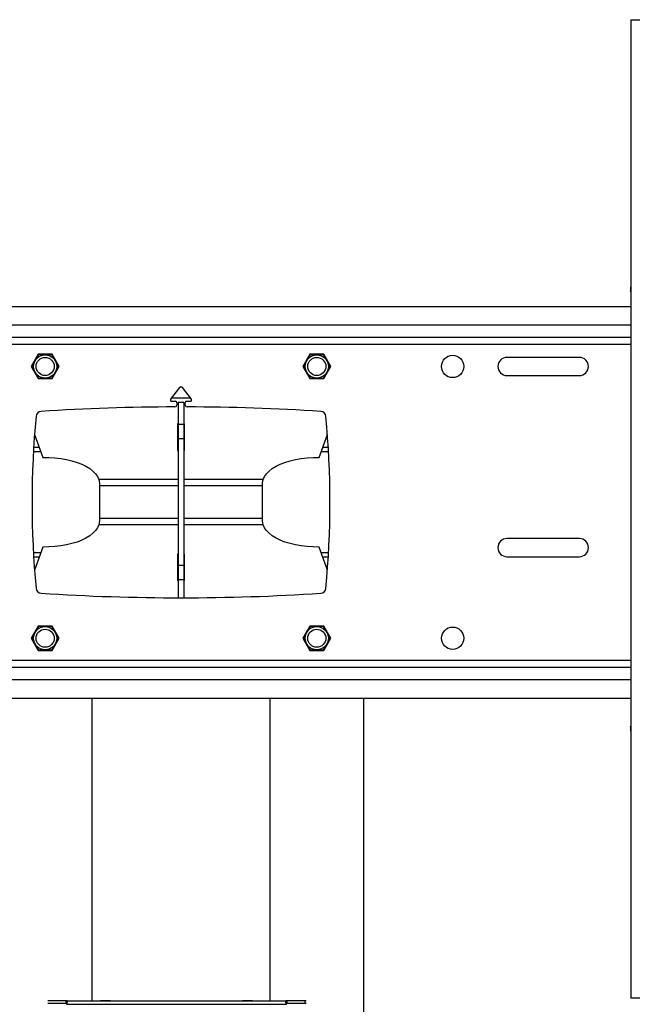
# Model space of a CAD drawing. Units: millimetres. Extents: x 5 to 292, y 5 to 205.
# Drawn here: x 63 to 80, y 158 to 185 of the extents above; entities that cross this region are included whole.
import ezdxf

# ---------------------------------------------------------------- set-up
doc = ezdxf.new("R2010")
doc.units = ezdxf.units.MM

msp = doc.modelspace()

# ---------------------------------------------------------------- linework, layer by layer
at = {"color": 7, "linetype": 'Continuous', "lineweight": 25}
for p, q in [((79.684, 184.686), (79.684, 157.689)), ((79.674, 177.313), (79.674, 177.188)), ((79.684, 176.77), (54.842, 176.77)), ((79.684, 175.92), (54.842, 175.92)), ((63.32, 175.455), (63.126, 175.12)), ((63.707, 175.455), (63.32, 175.455)), ((63.9, 175.12), (63.707, 175.455)), ((70.82, 175.455), (70.626, 175.12)), ((71.207, 175.455), (70.82, 175.455)), ((71.4, 175.12), (71.207, 175.455)), ((78.263, 175.37), (76.263, 175.37)), ((63.126, 175.12), (63.32, 174.785)), ((63.707, 174.785), (63.9, 175.12)), ((70.626, 175.12), (70.82, 174.785)), ((71.207, 174.785), (71.4, 175.12)), ((63.32, 174.785), (63.707, 174.785)), ((70.82, 174.785), (71.207, 174.785)), ((76.263, 174.87), (78.263, 174.87)), ((67.224, 174.537), (66.976, 174.215)), ((67.55, 174.215), (67.303, 174.537)), ((67.004, 174.158), (67.111, 174.158)), ((67.146, 174.123), (67.146, 174.052)), ((67.338, 174.122), (67.188, 174.122)), ((67.188, 174.122), (67.188, 173.52)), ((67.338, 174.122), (67.338, 173.52)), ((67.381, 174.052), (67.381, 174.123)), ((67.416, 174.158), (67.522, 174.158)), ((67.188, 173.533), (67.163, 173.533)), ((67.163, 173.533), (67.163, 172.804)), ((67.338, 173.52), (67.188, 173.52)), ((67.188, 173.52), (67.188, 173.119)), ((67.363, 173.533), (67.338, 173.533)), ((67.338, 173.52), (67.338, 173.119)), ((67.363, 172.804), (67.363, 173.533)), ((63.221, 173.246), (63.451, 172.611)), ((67.338, 173.119), (67.188, 173.119)), ((67.188, 173.119), (67.188, 169.629)), ((67.338, 173.119), (67.338, 169.629)), ((71.076, 172.611), (71.306, 173.246)), ((67.163, 172.935), (67.188, 172.935)), ((67.338, 172.935), (67.363, 172.935)), ((63.19, 172.774), (63.392, 172.774)), ((67.163, 172.804), (67.188, 172.804)), ((67.338, 172.804), (67.363, 172.804)), ((71.135, 172.774), (71.337, 172.774)), ((65.013, 171.861), (65.013, 171.828)), ((65.013, 171.828), (65.013, 170.92)), ((69.513, 171.828), (69.513, 171.861)), ((69.513, 170.92), (69.513, 171.828)), ((65.013, 170.92), (65.013, 170.887)), ((69.513, 170.887), (69.513, 170.92)), ((78.263, 170.37), (76.263, 170.37)), ((63.451, 170.137), (63.22, 169.501)), ((71.306, 169.501), (71.076, 170.137)), ((63.392, 169.974), (63.189, 169.974)), ((67.188, 169.944), (67.163, 169.944)), ((67.163, 169.944), (67.163, 169.215)), ((67.363, 169.944), (67.338, 169.944)), ((67.363, 169.215), (67.363, 169.944)), ((71.337, 169.974), (71.135, 169.974)), ((76.263, 169.87), (78.263, 169.87)), ((67.188, 169.813), (67.163, 169.813)), ((67.338, 169.629), (67.188, 169.629)), ((67.188, 169.629), (67.188, 169.228)), ((67.363, 169.813), (67.338, 169.813)), ((67.338, 169.629), (67.338, 169.228)), ((67.163, 169.215), (67.188, 169.215)), ((67.338, 169.228), (67.188, 169.228)), ((67.188, 169.228), (67.188, 168.737)), ((67.338, 169.228), (67.338, 168.737)), ((67.338, 169.215), (67.363, 169.215)), ((63.32, 167.955), (63.126, 167.62)), ((63.707, 167.955), (63.32, 167.955)), ((63.9, 167.62), (63.707, 167.955)), ((70.82, 167.955), (70.626, 167.62)), ((71.207, 167.955), (70.82, 167.955)), ((71.4, 167.62), (71.207, 167.955)), ((63.126, 167.62), (63.32, 167.285)), ((63.707, 167.285), (63.9, 167.62)), ((70.626, 167.62), (70.82, 167.285)), ((71.207, 167.285), (71.4, 167.62)), ((63.32, 167.285), (63.707, 167.285)), ((70.82, 167.285), (71.207, 167.285)), ((54.842, 166.82), (79.684, 166.82)), ((54.842, 165.97), (79.684, 165.97)), ((64.813, 157.618), (64.813, 165.97)), ((69.713, 165.97), (69.713, 157.618)), ((72.313, 142.092), (72.313, 165.97)), ((79.674, 165.189), (79.674, 165.065)), ((64.089, 157.618), (63.587, 157.618)), ((64.103, 157.617), (64.089, 157.618)), ((64.089, 157.618), (65.037, 157.618)), ((64.089, 157.543), (64.089, 157.618)), ((64.103, 157.617), (64.103, 157.543)), ((65.037, 157.618), (65.052, 157.618)), ((65.279, 157.618), (65.037, 157.618)), ((65.052, 157.618), (65.297, 157.618)), ((65.313, 157.618), (65.279, 157.618)), ((65.297, 157.618), (65.313, 157.618)), ((65.313, 157.618), (68.965, 157.618)), ((68.965, 157.618), (68.98, 157.618)), ((68.999, 157.618), (68.965, 157.618)), ((68.98, 157.618), (69.225, 157.618)), ((69.241, 157.618), (68.999, 157.618)), ((69.225, 157.618), (69.241, 157.618)), ((69.241, 157.618), (70.189, 157.618)), ((70.189, 157.618), (70.175, 157.617)), ((70.175, 157.617), (70.175, 157.543)), ((70.189, 157.618), (70.189, 157.543)), ((70.694, 157.618), (70.189, 157.618)), ((70.694, 157.543), (70.694, 157.618)), ((70.718, 157.618), (70.694, 157.618)), ((79.929, 157.689), (79.684, 157.689)), ((64.089, 157.543), (63.587, 157.543)), ((64.103, 157.543), (64.089, 157.543)), ((64.103, 157.518), (70.175, 157.518)), ((70.189, 157.543), (70.175, 157.543)), ((70.694, 157.543), (70.189, 157.543)), ((70.718, 157.543), (70.694, 157.543))]:
    msp.add_line(p, q, dxfattribs=at)
at = {"color": 8, "linetype": 'Continuous', "lineweight": 25}
for p, q in [((79.684, 176.257), (54.842, 176.257)), ((54.842, 175.732), (79.684, 175.732)), ((67.284, 174.552), (67.242, 174.552)), ((67.526, 174.246), (67, 174.246)), ((63.197, 172.89), (63.35, 172.89)), ((71.177, 172.89), (71.33, 172.89)), ((67.188, 172.003), (64.993, 172.003)), ((69.534, 172.003), (67.338, 172.003)), ((67.188, 171.828), (65.013, 171.828)), ((69.513, 171.828), (67.338, 171.828)), ((67.188, 170.92), (65.013, 170.92)), ((69.513, 170.92), (67.338, 170.92)), ((67.188, 170.745), (64.993, 170.745)), ((69.534, 170.745), (67.338, 170.745)), ((63.35, 169.858), (63.196, 169.858)), ((71.33, 169.858), (71.177, 169.858)), ((79.684, 167.007), (54.842, 167.007)), ((54.842, 166.482), (79.684, 166.482))]:
    msp.add_line(p, q, dxfattribs=at)
at = {"color": 7, "linetype": 'Continuous', "lineweight": 25, "flags": 128}
for points in [[(79.684, 177.177), (79.682, 177.178), (79.676, 177.183), (79.674, 177.188), (79.676, 177.193), (79.682, 177.198), (79.684, 177.2)], [(63.451, 172.611), (63.618, 172.61), (63.783, 172.6), (63.946, 172.581), (64.103, 172.553), (64.252, 172.517), (64.393, 172.473), (64.522, 172.422), (64.639, 172.364), (64.742, 172.301), (64.83, 172.232), (64.902, 172.158), (64.956, 172.082), (64.993, 172.003)], [(69.534, 172.003), (69.57, 172.082), (69.625, 172.158), (69.696, 172.232), (69.784, 172.301), (69.887, 172.364), (70.004, 172.422), (70.134, 172.473), (70.274, 172.517), (70.424, 172.553), (70.581, 172.581), (70.743, 172.6), (70.909, 172.61), (71.076, 172.611)], [(64.993, 170.745), (64.956, 170.666), (64.902, 170.59), (64.83, 170.516), (64.742, 170.448), (64.639, 170.384), (64.522, 170.326), (64.393, 170.275), (64.252, 170.231), (64.103, 170.195), (63.946, 170.167), (63.783, 170.148), (63.618, 170.138), (63.451, 170.137)], [(71.076, 170.137), (70.909, 170.138), (70.743, 170.148), (70.581, 170.167), (70.424, 170.195), (70.274, 170.231), (70.134, 170.275), (70.004, 170.326), (69.887, 170.384), (69.784, 170.448), (69.696, 170.516), (69.625, 170.59), (69.57, 170.666), (69.534, 170.745)], [(79.684, 165.181), (79.682, 165.182), (79.676, 165.186), (79.674, 165.189), (79.676, 165.193), (79.682, 165.197), (79.684, 165.198)]]:
    msp.add_lwpolyline(points, dxfattribs=at)
at = {"color": 7, "linetype": 'Continuous', "lineweight": 25}
for centre, radius in [((63.513, 175.12), 0.321), ((63.513, 175.12), 0.25), ((71.013, 175.12), 0.321), ((71.013, 175.12), 0.25), ((74.763, 175.12), 0.308), ((63.513, 167.62), 0.321), ((71.013, 167.62), 0.321), ((74.763, 167.62), 0.308), ((63.513, 167.62), 0.25), ((71.013, 167.62), 0.25)]:
    msp.add_circle(centre, radius, dxfattribs=at)
for centre, radius, start, end in [((79.692, 177.308), 0.018, 113.84, 163.9218), ((76.263, 175.12), 0.25, 90, 270), ((78.263, 175.12), 0.25, 270, 90), ((67.263, 174.506), 0.05, 37.5, 142.5), ((67.004, 174.193), 0.035, 142.5, 270), ((67.522, 174.193), 0.035, 270, 37.5), ((67.263, 114.003), 60, 90.15982, 93.68884), ((67.096, 174.052), 0.05, 270.1598, 0), ((67.111, 174.123), 0.035, 0, 90), ((67.416, 174.123), 0.035, 90, 180), ((67.431, 174.052), 0.05, 180, 269.8402), ((67.263, 114.003), 60, 86.31116, 89.84018), ((88.15, 171.37), 25, 174.5535, 185.4465), ((63.413, 173.729), 0.15, 93.6888, 174.5535), ((71.114, 173.729), 0.15, 5.4465, 86.3112), ((46.376, 171.37), 25, 354.5535, 5.4465), ((76.263, 170.12), 0.25, 90, 270), ((78.263, 170.12), 0.25, 270, 90), ((63.413, 169.011), 0.15, 185.4465, 266.3112), ((67.263, 228.737), 60, 266.31116, 273.68884), ((71.114, 169.011), 0.15, 273.6888, 354.5535), ((79.689, 165.071), 0.016, 203.8371, 253.2137)]:
    msp.add_arc(centre, radius, start, end, dxfattribs=at)
msp.add_open_spline([(79.684, 184.686), (79.688, 184.686), (79.695, 184.686), (79.752, 184.687), (79.833, 184.688), (79.897, 184.689), (79.929, 184.689)], degree=3, dxfattribs=at)
for points, knots in [([(63.328, 175.441), (63.328, 175.441), (63.328, 175.441), (63.327, 175.44), (63.326, 175.439), (63.325, 175.436), (63.324, 175.434), (63.322, 175.43), (63.319, 175.427), (63.318, 175.423), (63.315, 175.419), (63.311, 175.412), (63.306, 175.404), (63.303, 175.398), (63.299, 175.391), (63.293, 175.381), (63.286, 175.37), (63.282, 175.362), (63.279, 175.357), (63.276, 175.352), (63.272, 175.345), (63.268, 175.337), (63.263, 175.329), (63.259, 175.321), (63.256, 175.316), (63.251, 175.308), (63.245, 175.297), (63.239, 175.287), (63.235, 175.28), (63.231, 175.274), (63.228, 175.268), (63.223, 175.259), (63.217, 175.249), (63.211, 175.238), (63.205, 175.229), (63.202, 175.223), (63.199, 175.217), (63.196, 175.212), (63.193, 175.207), (63.189, 175.2), (63.184, 175.192), (63.18, 175.184), (63.176, 175.178), (63.173, 175.174), (63.17, 175.168), (63.166, 175.161), (63.162, 175.154), (63.157, 175.146), (63.154, 175.14), (63.15, 175.134), (63.148, 175.129), (63.145, 175.125), (63.143, 175.122), (63.142, 175.12), (63.142, 175.12), (63.142, 175.12)], [0, 0, 0, 0, 0.007242, 0.029085, 0.058494, 0.068328, 0.088008, 0.107687, 0.12801, 0.138505, 0.148922, 0.180431, 0.212342, 0.22307, 0.234873, 0.270552, 0.306642, 0.318765, 0.328125, 0.342179, 0.351542, 0.375199, 0.399006, 0.408561, 0.422962, 0.432598, 0.466224, 0.49154, 0.499997, 0.511549, 0.528895, 0.540451, 0.569712, 0.599208, 0.611061, 0.628972, 0.640978, 0.650652, 0.665178, 0.674856, 0.699356, 0.724055, 0.733981, 0.748989, 0.759053, 0.778802, 0.806698, 0.826867, 0.855436, 0.87519, 0.903192, 0.923534, 0.952468, 0.984068, 1, 1, 1, 1]), ([(63.699, 175.441), (63.699, 175.441), (63.698, 175.441), (63.697, 175.441), (63.693, 175.441), (63.69, 175.441), (63.685, 175.441), (63.677, 175.441), (63.664, 175.441), (63.648, 175.441), (63.633, 175.441), (63.617, 175.441), (63.601, 175.441), (63.583, 175.441), (63.565, 175.441), (63.549, 175.441), (63.531, 175.441), (63.513, 175.441), (63.494, 175.441), (63.475, 175.441), (63.456, 175.441), (63.44, 175.441), (63.424, 175.441), (63.409, 175.441), (63.394, 175.441), (63.38, 175.441), (63.367, 175.441), (63.356, 175.441), (63.349, 175.441), (63.343, 175.441), (63.337, 175.441), (63.333, 175.441), (63.329, 175.441), (63.328, 175.441), (63.328, 175.441)], [0, 0, 0, 0, 0.018336, 0.047843, 0.074766, 0.090669, 0.10784, 0.142973, 0.180973, 0.225095, 0.269803, 0.289117, 0.329642, 0.37387, 0.39519, 0.434176, 0.467637, 0.499361, 0.535701, 0.572371, 0.609485, 0.646962, 0.666642, 0.704476, 0.74281, 0.763071, 0.805062, 0.841688, 0.858936, 0.875196, 0.906558, 0.938513, 0.955459, 1, 1, 1, 1]), ([(63.884, 175.12), (63.884, 175.12), (63.884, 175.12), (63.883, 175.122), (63.882, 175.125), (63.88, 175.128), (63.877, 175.132), (63.873, 175.139), (63.867, 175.15), (63.859, 175.163), (63.851, 175.177), (63.843, 175.191), (63.835, 175.205), (63.826, 175.22), (63.817, 175.236), (63.809, 175.25), (63.8, 175.265), (63.791, 175.281), (63.782, 175.297), (63.772, 175.314), (63.763, 175.33), (63.755, 175.344), (63.747, 175.358), (63.739, 175.371), (63.732, 175.384), (63.725, 175.396), (63.718, 175.407), (63.713, 175.417), (63.709, 175.423), (63.706, 175.428), (63.703, 175.433), (63.701, 175.437), (63.699, 175.44), (63.699, 175.441), (63.699, 175.441)], [0, 0, 0, 0, 0.018336, 0.047843, 0.074766, 0.090669, 0.10784, 0.142973, 0.180973, 0.225095, 0.269803, 0.289117, 0.329642, 0.37387, 0.39519, 0.434176, 0.467637, 0.499361, 0.535701, 0.572371, 0.609485, 0.646962, 0.666642, 0.704476, 0.74281, 0.763071, 0.805062, 0.841688, 0.858936, 0.875196, 0.906558, 0.938513, 0.955459, 1, 1, 1, 1]), ([(70.828, 175.441), (70.828, 175.441), (70.828, 175.441), (70.827, 175.439), (70.825, 175.436), (70.823, 175.433), (70.821, 175.429), (70.817, 175.422), (70.811, 175.412), (70.803, 175.398), (70.795, 175.384), (70.787, 175.371), (70.779, 175.356), (70.77, 175.341), (70.761, 175.326), (70.753, 175.311), (70.744, 175.296), (70.735, 175.28), (70.726, 175.264), (70.716, 175.247), (70.706, 175.231), (70.698, 175.217), (70.691, 175.203), (70.683, 175.19), (70.676, 175.178), (70.668, 175.165), (70.662, 175.154), (70.656, 175.144), (70.653, 175.138), (70.65, 175.133), (70.647, 175.128), (70.645, 175.124), (70.643, 175.121), (70.643, 175.12), (70.642, 175.12)], [0, 0, 0, 0, 0.018336, 0.047843, 0.074766, 0.090669, 0.10784, 0.142973, 0.180973, 0.225095, 0.269803, 0.289117, 0.329642, 0.37387, 0.39519, 0.434176, 0.467637, 0.499361, 0.535701, 0.572371, 0.609485, 0.646962, 0.666642, 0.704476, 0.74281, 0.763071, 0.805062, 0.841688, 0.858936, 0.875196, 0.906558, 0.938513, 0.955459, 1, 1, 1, 1]), ([(71.199, 175.441), (71.199, 175.441), (71.198, 175.441), (71.197, 175.441), (71.193, 175.441), (71.19, 175.441), (71.185, 175.441), (71.177, 175.441), (71.164, 175.441), (71.148, 175.441), (71.133, 175.441), (71.117, 175.441), (71.101, 175.441), (71.083, 175.441), (71.065, 175.441), (71.049, 175.441), (71.031, 175.441), (71.013, 175.441), (70.994, 175.441), (70.975, 175.441), (70.956, 175.441), (70.94, 175.441), (70.924, 175.441), (70.909, 175.441), (70.894, 175.441), (70.88, 175.441), (70.867, 175.441), (70.856, 175.441), (70.849, 175.441), (70.843, 175.441), (70.837, 175.441), (70.833, 175.441), (70.829, 175.441), (70.828, 175.441), (70.828, 175.441)], [0, 0, 0, 0, 0.0183359, 0.0478429, 0.0747658, 0.0906685, 0.1078398, 0.1429728, 0.1809731, 0.2250953, 0.2698028, 0.2891171, 0.3296421, 0.3738701, 0.3951898, 0.434176, 0.4676367, 0.4993608, 0.535701, 0.5723712, 0.6094845, 0.6469624, 0.6666418, 0.704476, 0.7428099, 0.7630714, 0.8050619, 0.8416878, 0.8589358, 0.8751963, 0.9065583, 0.9385128, 0.9554585, 1, 1, 1, 1]), ([(71.384, 175.12), (71.384, 175.12), (71.384, 175.12), (71.384, 175.121), (71.383, 175.122), (71.381, 175.125), (71.38, 175.127), (71.378, 175.131), (71.376, 175.134), (71.374, 175.138), (71.371, 175.142), (71.367, 175.149), (71.363, 175.157), (71.359, 175.163), (71.355, 175.17), (71.349, 175.18), (71.343, 175.192), (71.338, 175.2), (71.335, 175.204), (71.333, 175.209), (71.329, 175.216), (71.324, 175.224), (71.319, 175.233), (71.315, 175.24), (71.312, 175.245), (71.307, 175.253), (71.301, 175.264), (71.295, 175.274), (71.291, 175.281), (71.288, 175.287), (71.284, 175.293), (71.279, 175.302), (71.273, 175.312), (71.267, 175.323), (71.262, 175.332), (71.258, 175.338), (71.255, 175.344), (71.252, 175.349), (71.249, 175.354), (71.245, 175.361), (71.241, 175.369), (71.236, 175.377), (71.232, 175.383), (71.23, 175.387), (71.227, 175.393), (71.223, 175.4), (71.218, 175.407), (71.214, 175.415), (71.21, 175.421), (71.207, 175.427), (71.204, 175.432), (71.202, 175.436), (71.2, 175.439), (71.199, 175.441), (71.199, 175.441), (71.199, 175.441)], [0, 0, 0, 0, 0.007242, 0.0290852, 0.0584936, 0.0683275, 0.0880075, 0.1076869, 0.1280097, 0.1385049, 0.1489216, 0.180431, 0.2123419, 0.2230703, 0.2348731, 0.2705516, 0.3066421, 0.3187649, 0.3281252, 0.342179, 0.3515419, 0.375199, 0.399006, 0.4085605, 0.4229624, 0.4325981, 0.4662238, 0.4915395, 0.4999969, 0.5115489, 0.5288948, 0.5404506, 0.5697122, 0.5992085, 0.6110608, 0.6289715, 0.6409777, 0.6506522, 0.6651778, 0.6748555, 0.6993564, 0.7240553, 0.7339813, 0.7489888, 0.7590528, 0.778802, 0.8066983, 0.8268674, 0.8554357, 0.8751895, 0.9031918, 0.9235337, 0.9524684, 0.9840676, 1, 1, 1, 1]), ([(63.142, 175.12), (63.142, 175.12), (63.142, 175.12), (63.143, 175.118), (63.145, 175.115), (63.147, 175.112), (63.149, 175.108), (63.153, 175.101), (63.159, 175.09), (63.167, 175.076), (63.175, 175.063), (63.183, 175.049), (63.191, 175.035), (63.2, 175.02), (63.209, 175.004), (63.217, 174.99), (63.226, 174.974), (63.235, 174.959), (63.245, 174.943), (63.254, 174.926), (63.264, 174.91), (63.272, 174.896), (63.28, 174.882), (63.287, 174.869), (63.295, 174.856), (63.302, 174.844), (63.308, 174.833), (63.314, 174.823), (63.317, 174.817), (63.32, 174.812), (63.323, 174.807), (63.325, 174.803), (63.327, 174.8), (63.328, 174.799), (63.328, 174.799)], [0, 0, 0, 0, 0.018336, 0.047843, 0.074766, 0.090669, 0.10784, 0.142973, 0.180973, 0.225095, 0.269803, 0.289117, 0.329642, 0.37387, 0.39519, 0.434176, 0.467637, 0.499361, 0.535701, 0.572371, 0.609485, 0.646962, 0.666642, 0.704476, 0.74281, 0.763071, 0.805062, 0.841688, 0.858936, 0.875196, 0.906558, 0.938513, 0.955459, 1, 1, 1, 1]), ([(63.699, 174.799), (63.699, 174.799), (63.699, 174.799), (63.699, 174.799), (63.7, 174.801), (63.702, 174.804), (63.703, 174.806), (63.705, 174.81), (63.707, 174.813), (63.709, 174.816), (63.712, 174.821), (63.716, 174.828), (63.72, 174.836), (63.724, 174.842), (63.728, 174.849), (63.734, 174.859), (63.74, 174.87), (63.745, 174.878), (63.748, 174.883), (63.75, 174.888), (63.754, 174.895), (63.759, 174.903), (63.764, 174.911), (63.768, 174.918), (63.771, 174.923), (63.776, 174.932), (63.782, 174.943), (63.788, 174.953), (63.792, 174.96), (63.795, 174.965), (63.799, 174.972), (63.804, 174.981), (63.81, 174.991), (63.816, 175.002), (63.821, 175.011), (63.825, 175.017), (63.828, 175.022), (63.831, 175.028), (63.834, 175.033), (63.838, 175.039), (63.842, 175.047), (63.847, 175.055), (63.851, 175.062), (63.853, 175.066), (63.856, 175.072), (63.86, 175.079), (63.865, 175.086), (63.869, 175.094), (63.873, 175.1), (63.876, 175.106), (63.879, 175.111), (63.881, 175.115), (63.883, 175.118), (63.884, 175.12), (63.884, 175.12), (63.884, 175.12)], [0, 0, 0, 0, 0.007242, 0.029085, 0.058494, 0.068328, 0.088008, 0.107687, 0.12801, 0.138505, 0.148922, 0.180431, 0.212342, 0.22307, 0.234873, 0.270552, 0.306642, 0.318765, 0.328125, 0.342179, 0.351542, 0.375199, 0.399006, 0.408561, 0.422962, 0.432598, 0.466224, 0.49154, 0.499997, 0.511549, 0.528895, 0.540451, 0.569712, 0.599208, 0.611061, 0.628972, 0.640978, 0.650652, 0.665178, 0.674856, 0.699356, 0.724055, 0.733981, 0.748989, 0.759053, 0.778802, 0.806698, 0.826867, 0.855436, 0.87519, 0.903192, 0.923534, 0.952468, 0.984068, 1, 1, 1, 1]), ([(70.642, 175.12), (70.642, 175.12), (70.642, 175.12), (70.643, 175.119), (70.644, 175.117), (70.645, 175.115), (70.647, 175.113), (70.649, 175.109), (70.651, 175.105), (70.653, 175.102), (70.655, 175.098), (70.659, 175.091), (70.664, 175.083), (70.667, 175.077), (70.671, 175.07), (70.677, 175.059), (70.684, 175.048), (70.688, 175.04), (70.691, 175.035), (70.694, 175.031), (70.698, 175.024), (70.702, 175.016), (70.707, 175.007), (70.711, 175), (70.714, 174.995), (70.719, 174.986), (70.725, 174.976), (70.731, 174.966), (70.735, 174.959), (70.739, 174.953), (70.742, 174.947), (70.747, 174.938), (70.753, 174.927), (70.76, 174.917), (70.765, 174.908), (70.768, 174.902), (70.772, 174.896), (70.775, 174.891), (70.777, 174.886), (70.781, 174.879), (70.786, 174.871), (70.791, 174.863), (70.794, 174.857), (70.797, 174.852), (70.8, 174.847), (70.804, 174.84), (70.808, 174.833), (70.813, 174.825), (70.816, 174.819), (70.82, 174.812), (70.822, 174.808), (70.825, 174.804), (70.827, 174.801), (70.828, 174.799), (70.828, 174.799), (70.828, 174.799)], [0, 0, 0, 0, 0.007242, 0.029085, 0.058494, 0.068328, 0.088008, 0.107687, 0.12801, 0.138505, 0.148922, 0.180431, 0.212342, 0.22307, 0.234873, 0.270552, 0.306642, 0.318765, 0.328125, 0.342179, 0.351542, 0.375199, 0.399006, 0.408561, 0.422962, 0.432598, 0.466224, 0.49154, 0.499997, 0.511549, 0.528895, 0.540451, 0.569712, 0.599208, 0.611061, 0.628972, 0.640978, 0.650652, 0.665178, 0.674856, 0.699356, 0.724055, 0.733981, 0.748989, 0.759053, 0.778802, 0.806698, 0.826867, 0.855436, 0.87519, 0.903192, 0.923534, 0.952468, 0.984068, 1, 1, 1, 1]), ([(71.199, 174.799), (71.199, 174.799), (71.199, 174.799), (71.2, 174.801), (71.201, 174.803), (71.203, 174.806), (71.206, 174.811), (71.21, 174.817), (71.216, 174.828), (71.224, 174.842), (71.232, 174.856), (71.24, 174.869), (71.248, 174.884), (71.257, 174.899), (71.266, 174.914), (71.274, 174.928), (71.283, 174.944), (71.292, 174.96), (71.301, 174.976), (71.311, 174.992), (71.32, 175.009), (71.328, 175.023), (71.336, 175.036), (71.344, 175.05), (71.351, 175.062), (71.358, 175.075), (71.365, 175.086), (71.37, 175.095), (71.374, 175.102), (71.377, 175.107), (71.38, 175.112), (71.382, 175.116), (71.384, 175.119), (71.384, 175.12), (71.384, 175.12)], [0, 0, 0, 0, 0.018336, 0.047843, 0.074766, 0.090669, 0.10784, 0.142973, 0.180973, 0.225095, 0.269803, 0.289117, 0.329642, 0.37387, 0.39519, 0.434176, 0.467637, 0.499361, 0.535701, 0.572371, 0.609485, 0.646962, 0.666642, 0.704476, 0.74281, 0.763071, 0.805062, 0.841688, 0.858936, 0.875196, 0.906558, 0.938513, 0.955459, 1, 1, 1, 1]), ([(63.328, 174.799), (63.328, 174.799), (63.328, 174.799), (63.33, 174.799), (63.333, 174.799), (63.337, 174.799), (63.342, 174.799), (63.349, 174.799), (63.362, 174.799), (63.378, 174.799), (63.394, 174.799), (63.409, 174.799), (63.426, 174.799), (63.444, 174.799), (63.461, 174.799), (63.478, 174.799), (63.496, 174.799), (63.514, 174.799), (63.532, 174.799), (63.552, 174.799), (63.571, 174.799), (63.587, 174.799), (63.602, 174.799), (63.618, 174.799), (63.632, 174.799), (63.646, 174.799), (63.659, 174.799), (63.67, 174.799), (63.677, 174.799), (63.683, 174.799), (63.69, 174.799), (63.694, 174.799), (63.698, 174.799), (63.698, 174.799), (63.699, 174.799)], [0, 0, 0, 0, 0.018336, 0.047843, 0.074766, 0.090669, 0.10784, 0.142973, 0.180973, 0.225095, 0.269803, 0.289117, 0.329642, 0.37387, 0.39519, 0.434176, 0.467637, 0.499361, 0.535701, 0.572371, 0.609485, 0.646962, 0.666642, 0.704476, 0.74281, 0.763071, 0.805062, 0.841688, 0.858936, 0.875196, 0.906558, 0.938513, 0.955459, 1, 1, 1, 1]), ([(70.828, 174.799), (70.828, 174.799), (70.828, 174.799), (70.83, 174.799), (70.833, 174.799), (70.837, 174.799), (70.842, 174.799), (70.849, 174.799), (70.862, 174.799), (70.878, 174.799), (70.894, 174.799), (70.909, 174.799), (70.926, 174.799), (70.944, 174.799), (70.961, 174.799), (70.978, 174.799), (70.996, 174.799), (71.014, 174.799), (71.032, 174.799), (71.052, 174.799), (71.071, 174.799), (71.087, 174.799), (71.102, 174.799), (71.118, 174.799), (71.132, 174.799), (71.146, 174.799), (71.159, 174.799), (71.17, 174.799), (71.177, 174.799), (71.183, 174.799), (71.19, 174.799), (71.194, 174.799), (71.198, 174.799), (71.198, 174.799), (71.199, 174.799)], [0, 0, 0, 0, 0.018336, 0.047843, 0.074766, 0.090669, 0.10784, 0.142973, 0.180973, 0.225095, 0.269803, 0.289117, 0.329642, 0.37387, 0.39519, 0.434176, 0.467637, 0.499361, 0.535701, 0.572371, 0.609485, 0.646962, 0.666642, 0.704476, 0.74281, 0.763071, 0.805062, 0.841688, 0.858936, 0.875196, 0.906558, 0.938513, 0.955459, 1, 1, 1, 1]), ([(64.993, 172.003), (64.996, 171.994), (65.002, 171.976), (65.008, 171.94), (65.012, 171.901), (65.013, 171.874), (65.013, 171.861)], [0, 0, 0, 0, 0.279568, 0.539169, 0.77916, 1, 1, 1, 1]), ([(69.513, 171.861), (69.514, 171.877), (69.516, 171.908), (69.52, 171.948), (69.526, 171.981), (69.531, 171.995), (69.534, 172.003)], [0, 0, 0, 0, 0.273538, 0.531127, 0.773132, 1, 1, 1, 1]), ([(65.013, 170.887), (65.012, 170.871), (65.011, 170.84), (65.006, 170.8), (65.001, 170.768), (64.996, 170.753), (64.993, 170.745)], [0, 0, 0, 0, 0.2735381, 0.5311269, 0.7731323, 1, 1, 1, 1]), ([(69.534, 170.745), (69.531, 170.755), (69.525, 170.772), (69.519, 170.808), (69.515, 170.847), (69.514, 170.874), (69.513, 170.887)], [0, 0, 0, 0, 0.279568, 0.539169, 0.77916, 1, 1, 1, 1]), ([(63.328, 167.941), (63.328, 167.941), (63.328, 167.941), (63.327, 167.939), (63.325, 167.936), (63.323, 167.933), (63.321, 167.929), (63.317, 167.922), (63.311, 167.912), (63.303, 167.898), (63.295, 167.884), (63.287, 167.871), (63.279, 167.856), (63.27, 167.841), (63.261, 167.826), (63.253, 167.811), (63.244, 167.796), (63.235, 167.78), (63.226, 167.764), (63.216, 167.747), (63.206, 167.731), (63.198, 167.717), (63.191, 167.703), (63.183, 167.69), (63.176, 167.678), (63.168, 167.665), (63.162, 167.654), (63.156, 167.644), (63.153, 167.638), (63.15, 167.633), (63.147, 167.628), (63.145, 167.624), (63.143, 167.621), (63.143, 167.62), (63.142, 167.62)], [0, 0, 0, 0, 0.018336, 0.047843, 0.074766, 0.090669, 0.10784, 0.142973, 0.180973, 0.225095, 0.269803, 0.289117, 0.329642, 0.37387, 0.39519, 0.434176, 0.467637, 0.499361, 0.535701, 0.572371, 0.609485, 0.646962, 0.666642, 0.704476, 0.74281, 0.763071, 0.805062, 0.841688, 0.858936, 0.875196, 0.906558, 0.938513, 0.955459, 1, 1, 1, 1]), ([(63.699, 167.941), (63.699, 167.941), (63.698, 167.941), (63.697, 167.941), (63.693, 167.941), (63.69, 167.941), (63.685, 167.941), (63.677, 167.941), (63.664, 167.941), (63.648, 167.941), (63.633, 167.941), (63.617, 167.941), (63.601, 167.941), (63.583, 167.941), (63.565, 167.941), (63.549, 167.941), (63.531, 167.941), (63.513, 167.941), (63.494, 167.941), (63.475, 167.941), (63.456, 167.941), (63.44, 167.941), (63.424, 167.941), (63.409, 167.941), (63.394, 167.941), (63.38, 167.941), (63.367, 167.941), (63.356, 167.941), (63.349, 167.941), (63.343, 167.941), (63.337, 167.941), (63.333, 167.941), (63.329, 167.941), (63.328, 167.941), (63.328, 167.941)], [0, 0, 0, 0, 0.018336, 0.047843, 0.074766, 0.090669, 0.10784, 0.142973, 0.180973, 0.225095, 0.269803, 0.289117, 0.329642, 0.37387, 0.39519, 0.434176, 0.467637, 0.499361, 0.535701, 0.572371, 0.609485, 0.646962, 0.666642, 0.704476, 0.74281, 0.763071, 0.805062, 0.841688, 0.858936, 0.875196, 0.906558, 0.938513, 0.955459, 1, 1, 1, 1]), ([(63.884, 167.62), (63.884, 167.62), (63.884, 167.62), (63.884, 167.621), (63.883, 167.622), (63.881, 167.625), (63.88, 167.627), (63.878, 167.631), (63.876, 167.634), (63.874, 167.638), (63.871, 167.642), (63.867, 167.649), (63.863, 167.657), (63.859, 167.663), (63.855, 167.67), (63.849, 167.68), (63.843, 167.692), (63.838, 167.7), (63.835, 167.704), (63.833, 167.709), (63.829, 167.716), (63.824, 167.724), (63.819, 167.733), (63.815, 167.74), (63.812, 167.745), (63.807, 167.753), (63.801, 167.764), (63.795, 167.774), (63.791, 167.781), (63.788, 167.787), (63.784, 167.793), (63.779, 167.802), (63.773, 167.812), (63.767, 167.823), (63.762, 167.832), (63.758, 167.838), (63.755, 167.844), (63.752, 167.849), (63.749, 167.854), (63.745, 167.861), (63.741, 167.869), (63.736, 167.877), (63.732, 167.883), (63.73, 167.887), (63.727, 167.893), (63.723, 167.9), (63.718, 167.907), (63.714, 167.915), (63.71, 167.921), (63.707, 167.927), (63.704, 167.932), (63.702, 167.936), (63.7, 167.939), (63.699, 167.941), (63.699, 167.941), (63.699, 167.941)], [0, 0, 0, 0, 0.007242, 0.029085, 0.058494, 0.068328, 0.088008, 0.107687, 0.12801, 0.138505, 0.148922, 0.180431, 0.212342, 0.22307, 0.234873, 0.270552, 0.306642, 0.318765, 0.328125, 0.342179, 0.351542, 0.375199, 0.399006, 0.408561, 0.422962, 0.432598, 0.466224, 0.49154, 0.499997, 0.511549, 0.528895, 0.540451, 0.569712, 0.599208, 0.611061, 0.628972, 0.640978, 0.650652, 0.665178, 0.674856, 0.699356, 0.724055, 0.733981, 0.748989, 0.759053, 0.778802, 0.806698, 0.826867, 0.855436, 0.87519, 0.903192, 0.923534, 0.952468, 0.984068, 1, 1, 1, 1]), ([(70.828, 167.941), (70.828, 167.941), (70.828, 167.941), (70.827, 167.94), (70.826, 167.939), (70.825, 167.936), (70.824, 167.934), (70.822, 167.93), (70.819, 167.927), (70.818, 167.923), (70.815, 167.919), (70.811, 167.912), (70.806, 167.904), (70.803, 167.898), (70.799, 167.891), (70.793, 167.881), (70.786, 167.87), (70.782, 167.862), (70.779, 167.857), (70.776, 167.852), (70.772, 167.845), (70.768, 167.837), (70.763, 167.829), (70.759, 167.821), (70.756, 167.816), (70.751, 167.808), (70.745, 167.797), (70.739, 167.787), (70.735, 167.78), (70.731, 167.774), (70.728, 167.768), (70.723, 167.759), (70.717, 167.749), (70.711, 167.738), (70.705, 167.729), (70.702, 167.723), (70.699, 167.717), (70.696, 167.712), (70.693, 167.707), (70.689, 167.7), (70.684, 167.692), (70.68, 167.684), (70.676, 167.678), (70.673, 167.674), (70.67, 167.668), (70.666, 167.661), (70.662, 167.654), (70.657, 167.646), (70.654, 167.64), (70.65, 167.634), (70.648, 167.629), (70.645, 167.625), (70.643, 167.622), (70.642, 167.62), (70.642, 167.62), (70.642, 167.62)], [0, 0, 0, 0, 0.007242, 0.029085, 0.058494, 0.068328, 0.088008, 0.107687, 0.12801, 0.138505, 0.148922, 0.180431, 0.212342, 0.22307, 0.234873, 0.270552, 0.306642, 0.318765, 0.328125, 0.342179, 0.351542, 0.375199, 0.399006, 0.408561, 0.422962, 0.432598, 0.466224, 0.49154, 0.499997, 0.511549, 0.528895, 0.540451, 0.569712, 0.599208, 0.611061, 0.628972, 0.640978, 0.650652, 0.665178, 0.674856, 0.699356, 0.724055, 0.733981, 0.748989, 0.759053, 0.778802, 0.806698, 0.826867, 0.855436, 0.87519, 0.903192, 0.923534, 0.952468, 0.984068, 1, 1, 1, 1]), ([(71.199, 167.941), (71.199, 167.941), (71.198, 167.941), (71.197, 167.941), (71.193, 167.941), (71.19, 167.941), (71.185, 167.941), (71.177, 167.941), (71.164, 167.941), (71.148, 167.941), (71.133, 167.941), (71.117, 167.941), (71.101, 167.941), (71.083, 167.941), (71.065, 167.941), (71.049, 167.941), (71.031, 167.941), (71.013, 167.941), (70.994, 167.941), (70.975, 167.941), (70.956, 167.941), (70.94, 167.941), (70.924, 167.941), (70.909, 167.941), (70.894, 167.941), (70.88, 167.941), (70.867, 167.941), (70.856, 167.941), (70.849, 167.941), (70.843, 167.941), (70.837, 167.941), (70.833, 167.941), (70.829, 167.941), (70.828, 167.941), (70.828, 167.941)], [0, 0, 0, 0, 0.018336, 0.047843, 0.074766, 0.090669, 0.10784, 0.142973, 0.180973, 0.225095, 0.269803, 0.289117, 0.329642, 0.37387, 0.39519, 0.434176, 0.467637, 0.499361, 0.535701, 0.572371, 0.609485, 0.646962, 0.666642, 0.704476, 0.74281, 0.763071, 0.805062, 0.841688, 0.858936, 0.875196, 0.906558, 0.938513, 0.955459, 1, 1, 1, 1]), ([(71.384, 167.62), (71.384, 167.62), (71.384, 167.62), (71.383, 167.622), (71.382, 167.625), (71.38, 167.628), (71.377, 167.632), (71.373, 167.639), (71.367, 167.65), (71.359, 167.663), (71.351, 167.677), (71.343, 167.691), (71.335, 167.705), (71.326, 167.72), (71.317, 167.736), (71.309, 167.75), (71.3, 167.765), (71.291, 167.781), (71.282, 167.797), (71.272, 167.814), (71.263, 167.83), (71.255, 167.844), (71.247, 167.858), (71.239, 167.871), (71.232, 167.884), (71.225, 167.896), (71.218, 167.907), (71.213, 167.917), (71.209, 167.923), (71.206, 167.928), (71.203, 167.933), (71.201, 167.937), (71.199, 167.94), (71.199, 167.941), (71.199, 167.941)], [0, 0, 0, 0, 0.018336, 0.047843, 0.074766, 0.090669, 0.10784, 0.142973, 0.180973, 0.225095, 0.269803, 0.289117, 0.329642, 0.37387, 0.39519, 0.434176, 0.467637, 0.499361, 0.535701, 0.572371, 0.609485, 0.646962, 0.666642, 0.704476, 0.74281, 0.763071, 0.805062, 0.841688, 0.858936, 0.875196, 0.906558, 0.938513, 0.955459, 1, 1, 1, 1]), ([(63.142, 167.62), (63.142, 167.62), (63.142, 167.62), (63.143, 167.619), (63.144, 167.617), (63.145, 167.615), (63.147, 167.613), (63.149, 167.609), (63.151, 167.605), (63.153, 167.602), (63.155, 167.598), (63.159, 167.591), (63.164, 167.583), (63.167, 167.577), (63.171, 167.57), (63.177, 167.559), (63.184, 167.548), (63.188, 167.54), (63.191, 167.535), (63.194, 167.531), (63.198, 167.524), (63.202, 167.516), (63.207, 167.507), (63.211, 167.5), (63.214, 167.495), (63.219, 167.486), (63.225, 167.476), (63.231, 167.466), (63.235, 167.459), (63.239, 167.453), (63.242, 167.447), (63.247, 167.438), (63.253, 167.427), (63.26, 167.417), (63.265, 167.408), (63.268, 167.402), (63.272, 167.396), (63.275, 167.391), (63.277, 167.386), (63.281, 167.379), (63.286, 167.371), (63.291, 167.363), (63.294, 167.357), (63.297, 167.352), (63.3, 167.347), (63.304, 167.34), (63.308, 167.333), (63.313, 167.325), (63.316, 167.319), (63.32, 167.312), (63.322, 167.308), (63.325, 167.304), (63.327, 167.301), (63.328, 167.299), (63.328, 167.299), (63.328, 167.299)], [0, 0, 0, 0, 0.007242, 0.0290852, 0.0584936, 0.0683275, 0.0880075, 0.1076869, 0.1280097, 0.1385049, 0.1489216, 0.180431, 0.2123419, 0.2230703, 0.2348731, 0.2705516, 0.3066421, 0.3187649, 0.3281252, 0.342179, 0.3515419, 0.375199, 0.399006, 0.4085605, 0.4229624, 0.4325981, 0.4662238, 0.4915395, 0.4999969, 0.5115489, 0.5288948, 0.5404506, 0.5697122, 0.5992085, 0.6110608, 0.6289715, 0.6409777, 0.6506522, 0.6651778, 0.6748555, 0.6993564, 0.7240553, 0.7339813, 0.7489888, 0.7590528, 0.778802, 0.8066983, 0.8268674, 0.8554357, 0.8751895, 0.9031918, 0.9235337, 0.9524684, 0.9840676, 1, 1, 1, 1]), ([(63.699, 167.299), (63.699, 167.299), (63.699, 167.299), (63.7, 167.301), (63.701, 167.303), (63.703, 167.306), (63.706, 167.311), (63.71, 167.317), (63.716, 167.328), (63.724, 167.342), (63.732, 167.356), (63.74, 167.369), (63.748, 167.384), (63.757, 167.399), (63.766, 167.414), (63.774, 167.428), (63.783, 167.444), (63.792, 167.46), (63.801, 167.476), (63.811, 167.492), (63.82, 167.509), (63.828, 167.523), (63.836, 167.536), (63.844, 167.55), (63.851, 167.562), (63.858, 167.575), (63.865, 167.586), (63.87, 167.595), (63.874, 167.602), (63.877, 167.607), (63.88, 167.612), (63.882, 167.616), (63.884, 167.619), (63.884, 167.62), (63.884, 167.62)], [0, 0, 0, 0, 0.018336, 0.047843, 0.074766, 0.090669, 0.10784, 0.142973, 0.180973, 0.225095, 0.269803, 0.289117, 0.329642, 0.37387, 0.39519, 0.434176, 0.467637, 0.499361, 0.535701, 0.572371, 0.609485, 0.646962, 0.666642, 0.704476, 0.74281, 0.763071, 0.805062, 0.841688, 0.858936, 0.875196, 0.906558, 0.938513, 0.955459, 1, 1, 1, 1]), ([(70.642, 167.62), (70.642, 167.62), (70.642, 167.62), (70.643, 167.618), (70.645, 167.615), (70.647, 167.612), (70.649, 167.608), (70.653, 167.601), (70.659, 167.59), (70.667, 167.576), (70.675, 167.563), (70.683, 167.549), (70.691, 167.535), (70.7, 167.52), (70.709, 167.504), (70.717, 167.49), (70.726, 167.474), (70.735, 167.459), (70.745, 167.443), (70.754, 167.426), (70.764, 167.41), (70.772, 167.396), (70.78, 167.382), (70.787, 167.369), (70.795, 167.356), (70.802, 167.344), (70.808, 167.333), (70.814, 167.323), (70.817, 167.317), (70.82, 167.312), (70.823, 167.307), (70.825, 167.303), (70.827, 167.3), (70.828, 167.299), (70.828, 167.299)], [0, 0, 0, 0, 0.018336, 0.047843, 0.074766, 0.090669, 0.10784, 0.142973, 0.180973, 0.225095, 0.269803, 0.289117, 0.329642, 0.37387, 0.39519, 0.434176, 0.467637, 0.499361, 0.535701, 0.572371, 0.609485, 0.646962, 0.666642, 0.704476, 0.74281, 0.763071, 0.805062, 0.841688, 0.858936, 0.875196, 0.906558, 0.938513, 0.955459, 1, 1, 1, 1]), ([(71.199, 167.299), (71.199, 167.299), (71.199, 167.299), (71.199, 167.299), (71.2, 167.301), (71.202, 167.304), (71.203, 167.306), (71.205, 167.31), (71.207, 167.313), (71.209, 167.316), (71.212, 167.321), (71.216, 167.328), (71.22, 167.336), (71.224, 167.342), (71.228, 167.349), (71.234, 167.359), (71.24, 167.37), (71.245, 167.378), (71.248, 167.383), (71.25, 167.388), (71.254, 167.395), (71.259, 167.403), (71.264, 167.411), (71.268, 167.418), (71.271, 167.423), (71.276, 167.432), (71.282, 167.443), (71.288, 167.453), (71.292, 167.46), (71.295, 167.465), (71.299, 167.472), (71.304, 167.481), (71.31, 167.491), (71.316, 167.502), (71.321, 167.511), (71.325, 167.517), (71.328, 167.522), (71.331, 167.528), (71.334, 167.533), (71.338, 167.539), (71.342, 167.547), (71.347, 167.555), (71.351, 167.562), (71.353, 167.566), (71.356, 167.572), (71.36, 167.579), (71.365, 167.586), (71.369, 167.594), (71.373, 167.6), (71.376, 167.606), (71.379, 167.611), (71.381, 167.615), (71.383, 167.618), (71.384, 167.62), (71.384, 167.62), (71.384, 167.62)], [0, 0, 0, 0, 0.007242, 0.029085, 0.058494, 0.068328, 0.088008, 0.107687, 0.12801, 0.138505, 0.148922, 0.180431, 0.212342, 0.22307, 0.234873, 0.270552, 0.306642, 0.318765, 0.328125, 0.342179, 0.351542, 0.375199, 0.399006, 0.408561, 0.422962, 0.432598, 0.466224, 0.49154, 0.499997, 0.511549, 0.528895, 0.540451, 0.569712, 0.599208, 0.611061, 0.628972, 0.640978, 0.650652, 0.665178, 0.674856, 0.699356, 0.724055, 0.733981, 0.748989, 0.759053, 0.778802, 0.806698, 0.826867, 0.855436, 0.87519, 0.903192, 0.923534, 0.952468, 0.984068, 1, 1, 1, 1]), ([(63.328, 167.299), (63.328, 167.299), (63.328, 167.299), (63.33, 167.299), (63.333, 167.299), (63.337, 167.299), (63.342, 167.299), (63.349, 167.299), (63.362, 167.299), (63.378, 167.299), (63.394, 167.299), (63.409, 167.299), (63.426, 167.299), (63.444, 167.299), (63.461, 167.299), (63.478, 167.299), (63.496, 167.299), (63.514, 167.299), (63.532, 167.299), (63.552, 167.299), (63.571, 167.299), (63.587, 167.299), (63.602, 167.299), (63.618, 167.299), (63.632, 167.299), (63.646, 167.299), (63.659, 167.299), (63.67, 167.299), (63.677, 167.299), (63.683, 167.299), (63.69, 167.299), (63.694, 167.299), (63.698, 167.299), (63.698, 167.299), (63.699, 167.299)], [0, 0, 0, 0, 0.018336, 0.047843, 0.074766, 0.090669, 0.10784, 0.142973, 0.180973, 0.225095, 0.269803, 0.289117, 0.329642, 0.37387, 0.39519, 0.434176, 0.467637, 0.499361, 0.535701, 0.572371, 0.609485, 0.646962, 0.666642, 0.704476, 0.74281, 0.763071, 0.805062, 0.841688, 0.858936, 0.875196, 0.906558, 0.938513, 0.955459, 1, 1, 1, 1]), ([(70.828, 167.299), (70.828, 167.299), (70.828, 167.299), (70.83, 167.299), (70.833, 167.299), (70.837, 167.299), (70.842, 167.299), (70.849, 167.299), (70.862, 167.299), (70.878, 167.299), (70.894, 167.299), (70.909, 167.299), (70.926, 167.299), (70.944, 167.299), (70.961, 167.299), (70.978, 167.299), (70.996, 167.299), (71.014, 167.299), (71.032, 167.299), (71.052, 167.299), (71.071, 167.299), (71.087, 167.299), (71.102, 167.299), (71.118, 167.299), (71.132, 167.299), (71.146, 167.299), (71.159, 167.299), (71.17, 167.299), (71.177, 167.299), (71.183, 167.299), (71.19, 167.299), (71.194, 167.299), (71.198, 167.299), (71.198, 167.299), (71.199, 167.299)], [0, 0, 0, 0, 0.018336, 0.047843, 0.074766, 0.090669, 0.10784, 0.142973, 0.180973, 0.225095, 0.269803, 0.289117, 0.329642, 0.37387, 0.39519, 0.434176, 0.467637, 0.499361, 0.535701, 0.572371, 0.609485, 0.646962, 0.666642, 0.704476, 0.74281, 0.763071, 0.805062, 0.841688, 0.858936, 0.875196, 0.906558, 0.938513, 0.955459, 1, 1, 1, 1]), ([(64.103, 157.518), (64.106, 157.522), (64.114, 157.531), (64.121, 157.548), (64.126, 157.567), (64.127, 157.585), (64.126, 157.599), (64.122, 157.609), (64.114, 157.615), (64.107, 157.617), (64.103, 157.617)], [0, 0, 0, 0, 0.105397, 0.222143, 0.355923, 0.51053, 0.642539, 0.76508, 0.882569, 1, 1, 1, 1]), ([(70.175, 157.617), (70.171, 157.617), (70.164, 157.615), (70.157, 157.609), (70.152, 157.599), (70.15, 157.584), (70.151, 157.566), (70.156, 157.549), (70.163, 157.532), (70.171, 157.523), (70.175, 157.518)], [0, 0, 0, 0, 0.105678, 0.222723, 0.356826, 0.511784, 0.643383, 0.765585, 0.882798, 1, 1, 1, 1])]:
    msp.add_open_spline(points, degree=3, knots=knots, dxfattribs=at)

doc.saveas('drawing.dxf')
